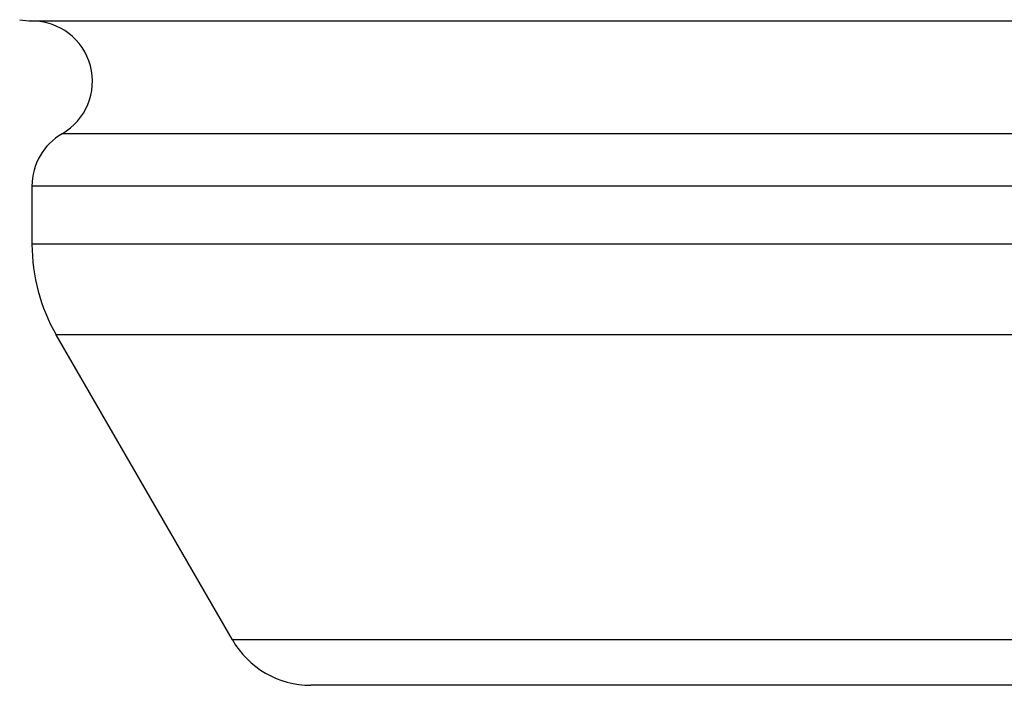
# Model space of a CAD drawing. Units: inches. Extents: x 0 to 11, y 0 to 8.5.
# Drawn here: x 4.9 to 5.1, y 2.9 to 3 of the extents above; entities that cross this region are included whole.
import ezdxf

# ---------------------------------------------------------------- set-up
doc = ezdxf.new("R2010")
doc.units = ezdxf.units.IN
doc.header["$LTSCALE"] = 0.605
doc.header["$MEASUREMENT"] = 0
doc.layers.add('ALL_ASSEMBLY_MEMBERS', color=7, linetype='CONTINUOUS')

msp = doc.modelspace()

# ---------------------------------------------------------------- linework, layer by layer
at = {"layer": 'ALL_ASSEMBLY_MEMBERS', "color": 7, "linetype": 'CONTINUOUS'}
for p, q in [((4.9079386646, 2.9898626196), (5.4579386646, 2.9898626196)), ((5.4529386646, 2.9712023655), (4.9129386646, 2.9712023655)), ((5.4579386646, 2.9625421115), (4.9079386646, 2.9625421115)), ((4.9079386646, 2.9625421115), (4.9079386646, 2.9529010953)), ((5.4579386646, 2.9529010953), (4.9079386646, 2.9529010953)), ((5.4539194267, 2.9379010953), (4.9119579025, 2.9379010953)), ((4.9411085376, 2.8874107143), (4.9119579025, 2.9379010953)), ((5.4247687916, 2.8874107143), (4.9411085376, 2.8874107143)), ((5.4117784106, 2.8799107143), (4.9540989186, 2.8799107143))]:
    msp.add_line(p, q, dxfattribs=at)
for centre, radius, start, end in [((4.9079386646, 2.9998626196), 0.01, 258.2790408587, 270), ((4.9079386646, 2.9798626196), 0.01, 300, 90), ((4.9179386646, 2.9625421115), 0.01, 119.9999999996, 180), ((4.9379386646, 2.9529010953), 0.03, 180, 210), ((4.9540989186, 2.8949107143), 0.015, 210, 270)]:
    msp.add_arc(centre, radius, start, end, dxfattribs=at)

doc.saveas('drawing.dxf')
